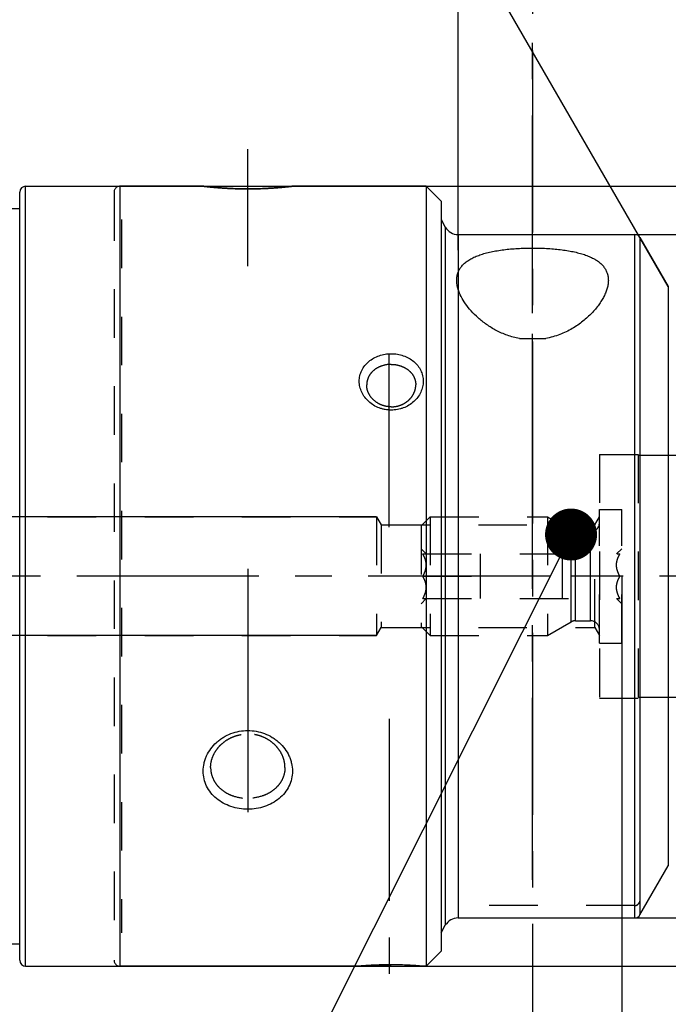
# Model space of a CAD drawing. Units: millimetres. Extents: x 0 to 594, y 0 to 420.
# Drawn here: x 294 to 338, y 212 to 278 of the extents above; entities that cross this region are included whole.
import ezdxf

# ---------------------------------------------------------------- set-up
doc = ezdxf.new("R2010")
doc.units = ezdxf.units.MM
doc.header["$LTSCALE"] = 32.67
doc.linetypes.add('CENTER', pattern=[0.6, 0.375, -0.075, 0.075, -0.075])
doc.linetypes.add('HIDDEN', pattern=[0.2, 0.1, -0.1])
doc.layers.get('0').update_dxf_attribs({"linetype": 'CONTINUOUS'})
for name, color, linetype in [('30252541_HP_CL', 7, 'CONTINUOUS'), ('30252541_HP_HL', 7, 'CONTINUOUS'), ('30614696_AXIS', 7, 'CONTINUOUS'), ('30614696_CL', 7, 'CONTINUOUS'), ('30614696_HL', 7, 'CONTINUOUS'), ('30870785_HL', 7, 'CONTINUOUS'), ('30870913#SC253538_AXIS', 7, 'CONTINUOUS'), ('30870913_AXIS', 7, 'CONTINUOUS'), ('30870913_CL', 7, 'CONTINUOUS'), ('30870913_HL', 7, 'CONTINUOUS'), ('606772716-000-00-ED1_CL', 7, 'CONTINUOUS'), ('606772716-000-00-ED1_DIM', 7, 'CONTINUOUS'), ('606772716-000-00-ED1_HATCH', 7, 'CONTINUOUS')]:
    doc.layers.add(name, color=color, linetype=linetype)
doc.styles.get("Standard").update_dxf_attribs({"font": 'TXT.SHX', "width": 0.7})
doc.styles.add('TEXTSTYLE_3', font='gdt', dxfattribs={"width": 0.7})
doc.dimstyles.new('DIMSTYLE_1', dxfattribs={"dimtxt": 3.5, "dimasz": 3.5, "dimexe": 0.18, "dimexo": 0.0625, "dimgap": 0.09, "dimtad": 1, "dimdec": 3, "dimdsep": 46, "dimtxsty": 'STANDARD', "dimblk": '_FILLED', "dimblk1": '_FILLED', "dimblk2": '_FILLED', "dimcen": 0.09, "dimclrt": 2, "dimadec": 0, "dimazin": 0, "dimtp": 0.15, "dimtm": 0.15, "dimtfac": 1, "dimtdec": 3, "dimtofl": 0, "dimtmove": 0, "dimatfit": 3, "dimldrblk": '_FILLED', "dimfxl": 1, "dimtolj": 1, "dimarcsym": 0})
doc.dimstyles.new('DIMSTYLE_2', dxfattribs={"dimtxt": 3.5, "dimasz": 3.5, "dimexe": 0.18, "dimexo": 0.0625, "dimgap": 0.09, "dimtad": 1, "dimdec": 3, "dimdsep": 46, "dimtxsty": 'STANDARD', "dimblk": '_FILLED', "dimblk1": '_FILLED', "dimblk2": '_FILLED', "dimcen": 0.09, "dimclrt": 2, "dimadec": 0, "dimazin": 0, "dimtp": 0.1, "dimtm": 0.1, "dimtfac": 1, "dimtdec": 3, "dimtofl": 0, "dimtmove": 0, "dimatfit": 3, "dimldrblk": '_FILLED', "dimfxl": 1, "dimtolj": 1, "dimarcsym": 0})
doc.dimstyles.new('DIMSTYLE_5', dxfattribs={"dimtxt": 3.5, "dimasz": 3.5, "dimexe": 0.18, "dimexo": 0.0625, "dimgap": 0.09, "dimtad": 1, "dimdec": 3, "dimdsep": 46, "dimtxsty": 'STANDARD', "dimblk": '_FILLED', "dimblk1": '_FILLED', "dimblk2": '_FILLED', "dimcen": 0.09, "dimclrt": 2, "dimadec": 0, "dimazin": 0, "dimtp": 0.2, "dimtm": 0.2, "dimtfac": 1, "dimtdec": 3, "dimtofl": 0, "dimtmove": 0, "dimatfit": 3, "dimldrblk": '_FILLED', "dimfxl": 1, "dimtolj": 1, "dimarcsym": 0})
doc.dimstyles.new('DIMSTYLE_6', dxfattribs={"dimtxt": 3.5, "dimasz": 3.5, "dimexe": 0.18, "dimexo": 0.0625, "dimgap": 0.09, "dimtad": 1, "dimdec": 1, "dimdsep": 46, "dimtxsty": 'STANDARD', "dimblk": '_FILLED', "dimblk1": '_FILLED', "dimblk2": '_FILLED', "dimcen": 0.09, "dimclrt": 2, "dimadec": 0, "dimazin": 0, "dimtp": 0.1, "dimtfac": 1, "dimtdec": 1, "dimtofl": 0, "dimtmove": 0, "dimatfit": 3, "dimldrblk": '_FILLED', "dimfxl": 1, "dimtolj": 1, "dimarcsym": 0})
doc.dimstyles.new('DIMSTYLE_7', dxfattribs={"dimtxt": 3.5, "dimasz": 3.5, "dimexe": 0.18, "dimexo": 0.0625, "dimgap": 0.09, "dimtad": 1, "dimdec": 3, "dimdsep": 46, "dimtxsty": 'STANDARD', "dimblk": '_FILLED', "dimblk1": '_FILLED', "dimblk2": '_FILLED', "dimcen": 0.09, "dimclrt": 2, "dimadec": 0, "dimazin": 0, "dimtp": 0.5, "dimtm": 0.5, "dimtfac": 1, "dimtdec": 3, "dimtofl": 0, "dimtmove": 0, "dimatfit": 3, "dimldrblk": '_FILLED', "dimfxl": 1, "dimtolj": 1, "dimarcsym": 0})
doc.dimstyles.get("Standard").update_dxf_attribs({"dimtxt": 3.5, "dimasz": 3.5, "dimexe": 0.18, "dimexo": 0.0625, "dimgap": 0.09, "dimtad": 1, "dimdec": 3, "dimdsep": 46, "dimtxsty": 'STANDARD', "dimblk": '_FILLED', "dimblk1": '_FILLED', "dimblk2": '_FILLED', "dimcen": 0.09, "dimclrt": 2, "dimadec": 0, "dimazin": 0, "dimtol": 1, "dimtp": 0.005, "dimtm": 0.005, "dimtfac": 1, "dimtdec": 3, "dimtofl": 0, "dimtmove": 0, "dimatfit": 3, "dimldrblk": '_FILLED', "dimfxl": 1, "dimtolj": 1, "dimarcsym": 0})

# ---------------------------------------------------------------- blocks, each defined once
blk = doc.blocks.new('_FILLED')
at = {"color": 0, "linetype": 'BYBLOCK'}
blk.add_solid([(0, 0), (-1, 0.125), (-1, -0.125)], dxfattribs=at)
blk = doc.blocks.new('*D0')
at = {"color": 3, "linetype": 'CONTINUOUS'}
for p, q in [((334.811, 240.567), (334.811, 149.067)), ((383.811, 240.567), (383.811, 149.067)), ((334.811, 150.567), (359.311, 150.567)), ((383.811, 150.567), (359.311, 150.567))]:
    blk.add_line(p, q, dxfattribs=at)
at = {"color": 3, "linetype": 'CONTINUOUS', "xscale": 3.5, "yscale": 3.5, "zscale": 3.5, "rotation": 180}
blk.add_blockref('_FILLED', (334.811, 150.567), dxfattribs=at)
at = {"color": 3, "linetype": 'CONTINUOUS', "xscale": 3.5, "yscale": 3.5, "zscale": 3.5}
blk.add_blockref('_FILLED', (383.811, 150.567), dxfattribs=at)
at = {"color": 2, "linetype": 'CONTINUOUS', "insert": (359.311, 154.942), "char_height": 3.5, "width": 5.5, "attachment_point": 2, "line_spacing_factor": 0.9}
blk.add_mtext('49', dxfattribs=at)
blk = doc.blocks.new('*D1')
at = {"color": 3, "linetype": 'CONTINUOUS'}
for p, q in [((334.811, 240.567), (334.811, 159.067)), ((344.811, 240.567), (344.811, 159.067)), ((339.811, 160.567), (294.459, 160.567)), ((334.811, 160.567), (339.811, 160.567)), ((344.811, 160.567), (339.811, 160.567))]:
    blk.add_line(p, q, dxfattribs=at)
at = {"color": 3, "linetype": 'CONTINUOUS', "xscale": 3.5, "yscale": 3.5, "zscale": 3.5, "rotation": 180}
blk.add_blockref('_FILLED', (334.811, 160.567), dxfattribs=at)
at = {"color": 3, "linetype": 'CONTINUOUS', "xscale": 3.5, "yscale": 3.5, "zscale": 3.5}
blk.add_blockref('_FILLED', (344.811, 160.567), dxfattribs=at)
at = {"color": 2, "linetype": 'CONTINUOUS', "insert": (325.376, 164.942), "char_height": 3.5, "width": 30.91667, "attachment_point": 3, "line_spacing_factor": 0.9}
blk.add_mtext('10\\PVERSTELLWEG', dxfattribs=at)
blk = doc.blocks.new('*D2')
at = {"color": 3, "linetype": 'CONTINUOUS'}
for p, q in [((301.056, 266.817), (475.311, 266.817)), ((473.811, 266.817), (473.811, 240.567)), ((473.811, 214.317), (473.811, 240.567)), ((301.056, 214.317), (475.311, 214.317))]:
    blk.add_line(p, q, dxfattribs=at)
at = {"color": 3, "linetype": 'CONTINUOUS', "xscale": 3.5, "yscale": 3.5, "zscale": 3.5}
for p, rotation in [((473.811, 266.817), 90), ((473.811, 214.317), 270)]:
    blk.add_blockref('_FILLED', p, dxfattribs=dict(at, rotation=rotation))
at = {"color": 2, "linetype": 'CONTINUOUS', "insert": (469.436, 240.567), "char_height": 3.5, "width": 14.41667, "attachment_point": 2, "rotation": 90, "line_spacing_factor": 0.9, "style": 'TEXTSTYLE_3'}
blk.add_mtext('{\\Fgdt;n}\\FTXT.SHX;52.5', dxfattribs=at)
blk = doc.blocks.new('*D7')
at = {"color": 3, "linetype": 'CONTINUOUS'}
for p, q in [((258.811, 240.567), (258.811, 332.067)), ((383.811, 240.567), (383.811, 332.067)), ((258.811, 330.567), (321.311, 330.567)), ((383.811, 330.567), (321.311, 330.567))]:
    blk.add_line(p, q, dxfattribs=at)
at = {"color": 3, "linetype": 'CONTINUOUS', "xscale": 3.5, "yscale": 3.5, "zscale": 3.5, "rotation": 180}
blk.add_blockref('_FILLED', (258.811, 330.567), dxfattribs=at)
at = {"color": 3, "linetype": 'CONTINUOUS', "xscale": 3.5, "yscale": 3.5, "zscale": 3.5}
blk.add_blockref('_FILLED', (383.811, 330.567), dxfattribs=at)
at = {"color": 2, "linetype": 'CONTINUOUS', "insert": (315.056, 334.942), "char_height": 3.5, "width": 7.25, "attachment_point": 2, "line_spacing_factor": 0.9}
blk.add_mtext('125', dxfattribs=at)
blk = doc.blocks.new('*D11')
at = {"color": 3, "linetype": 'CONTINUOUS'}
for p, q in [((335.694, 263.567), (465.311, 263.567)), ((463.811, 263.567), (463.811, 240.567)), ((463.811, 217.567), (463.811, 240.567)), ((335.694, 217.567), (465.311, 217.567))]:
    blk.add_line(p, q, dxfattribs=at)
at = {"color": 3, "linetype": 'CONTINUOUS', "xscale": 3.5, "yscale": 3.5, "zscale": 3.5}
for p, rotation in [((463.811, 263.567), 90), ((463.811, 217.567), 270)]:
    blk.add_blockref('_FILLED', p, dxfattribs=dict(at, rotation=rotation))
at = {"color": 2, "linetype": 'CONTINUOUS', "insert": (459.436, 240.567), "char_height": 3.5, "width": 10.16667, "attachment_point": 2, "rotation": 90, "line_spacing_factor": 0.9, "style": 'TEXTSTYLE_3'}
blk.add_mtext('{\\Fgdt;n}\\FTXT.SHX;46', dxfattribs=at)
blk = doc.blocks.new('*D13')
at = {"color": 3, "linetype": 'CONTINUOUS'}
for p, q in [((323.811, 262.521), (323.811, 322.067)), ((383.811, 293.067), (383.811, 322.067)), ((323.811, 320.567), (353.811, 320.567)), ((383.811, 320.567), (353.811, 320.567))]:
    blk.add_line(p, q, dxfattribs=at)
at = {"color": 3, "linetype": 'CONTINUOUS', "xscale": 3.5, "yscale": 3.5, "zscale": 3.5, "rotation": 180}
blk.add_blockref('_FILLED', (323.811, 320.567), dxfattribs=at)
at = {"color": 3, "linetype": 'CONTINUOUS', "xscale": 3.5, "yscale": 3.5, "zscale": 3.5}
blk.add_blockref('_FILLED', (383.811, 320.567), dxfattribs=at)
at = {"color": 2, "linetype": 'CONTINUOUS', "insert": (353.811, 324.942), "char_height": 3.5, "width": 5.5, "attachment_point": 2, "line_spacing_factor": 0.9}
blk.add_mtext('60', dxfattribs=at)
blk = doc.blocks.new('*D14')
at = {"color": 3, "linetype": 'CONTINUOUS'}
for p, q in [((338.811, 258.567), (338.811, 305.736)), ((337.945, 260.067), (315.227, 299.417))]:
    blk.add_line(p, q, dxfattribs=at)
for start, end in [(90, 105), (105, 120)]:
    blk.add_arc((338.811, 258.567), 45.669, start, end, dxfattribs=at)
for points in [[(335.331, 303.665), (338.811, 304.236), (335.297, 304.539)], [(318.869, 300.137), (315.977, 298.118), (319.277, 299.363)]]:
    blk.add_solid(points, dxfattribs=at)
at = {"color": 2, "linetype": 'CONTINUOUS', "insert": (318.127, 307.005), "char_height": 3.5, "width": 7.58333, "attachment_point": 2, "rotation": 23.1243, "line_spacing_factor": 0.9}
blk.add_mtext('30\\Fgdt;{\\Fgdt;~}', dxfattribs=at)
blk = doc.blocks.new('*D15')
at = {"layer": '606772716-000-00-ED1_DIM', "color": 3, "linetype": 'CONTINUOUS'}
for p, q in [((318.311, 244.567), (172.967, 244.567)), ((174.467, 244.567), (174.467, 240.567)), ((174.467, 236.567), (174.467, 240.567)), ((318.311, 236.567), (172.967, 236.567))]:
    blk.add_line(p, q, dxfattribs=at)
at = {"layer": '606772716-000-00-ED1_DIM', "color": 3, "linetype": 'CONTINUOUS', "xscale": 3.5, "yscale": 3.5, "zscale": 3.5}
for p, rotation in [((174.467, 244.567), 90), ((174.467, 236.567), 270)]:
    blk.add_blockref('_FILLED', p, dxfattribs=dict(at, rotation=rotation))
at = {"layer": '606772716-000-00-ED1_DIM', "color": 2, "linetype": 'CONTINUOUS', "insert": (170.092, 240.567), "char_height": 3.5, "width": 10.25, "attachment_point": 2, "rotation": 90, "line_spacing_factor": 0.9}
blk.add_mtext('M8x1', dxfattribs=at)
blk = doc.blocks.new('HATCHING_BL3', base_point=(342.725, 226.179))
at = {"layer": '606772716-000-00-ED1_HATCH', "color": 9, "linetype": 'CENTER'}
blk.add_line((328.811, 295.567), (328.811, 155.567), dxfattribs=at)

msp = doc.modelspace()

# ---------------------------------------------------------------- linework, layer by layer
at = {"layer": '30252541_HP_CL', "color": 9, "linetype": 'CONTINUOUS'}
for p, q in [((331.4043, 237.4866), (331.4043, 243.6474)), ((331.7043, 237.567), (331.7043, 243.567)), ((332.7115, 237.567), (332.7115, 243.567))]:
    msp.add_line(p, q, dxfattribs=at)
at = {"layer": '30252541_HP_HL', "color": 6, "linetype": 'HIDDEN'}
for p, q in [((333.3115, 236.067), (333.3115, 245.067)), ((333.3115, 245.067), (334.8115, 245.067)), ((334.8115, 236.067), (334.8115, 245.067)), ((321.3115, 243.952), (321.9265, 244.567)), ((321.3115, 243.952), (321.3115, 237.182)), ((321.9265, 244.567), (321.9265, 236.567)), ((321.9265, 244.567), (329.8115, 244.567)), ((329.8115, 244.567), (329.8115, 236.567)), ((329.8115, 244.567), (331.4043, 243.6474)), ((331.7043, 243.567), (332.7115, 243.567)), ((321.3115, 242.417), (321.6615, 242.067)), ((321.4294, 242.067), (334.6935, 242.067)), ((325.3115, 239.067), (325.3115, 242.067)), ((330.8115, 242.067), (330.8115, 239.067)), ((334.4615, 242.067), (334.8115, 242.417)), ((321.4294, 240.567), (325.3115, 240.567)), ((334.6935, 240.567), (330.8115, 240.567)), ((321.3115, 238.717), (321.6615, 239.067)), ((321.4294, 239.067), (334.6935, 239.067)), ((334.4615, 239.067), (334.8115, 238.717)), ((329.8115, 236.567), (331.4043, 237.4866)), ((331.7043, 237.567), (332.7115, 237.567)), ((321.3115, 237.182), (321.9265, 236.567)), ((321.9265, 236.567), (329.8115, 236.567)), ((333.3115, 236.067), (334.8115, 236.067))]:
    msp.add_line(p, q, dxfattribs=at)
for centre, start, end in [((332.7115, 244.167), 270, 360), ((331.7043, 244.167), 240, 270), ((331.7043, 236.967), 90, 120), ((332.7115, 236.967), 0, 90)]:
    msp.add_arc(centre, 0.6, start, end, dxfattribs=at)
for points, knots in [([(321.4294, 240.567), (321.463, 240.6251), (321.5255, 240.7433), (321.6005, 240.9284), (321.6499, 241.1204), (321.6673, 241.317), (321.6499, 241.5136), (321.6005, 241.7056), (321.5255, 241.8907), (321.463, 242.0089), (321.4294, 242.067)], [0, 0, 0, 0, 0.1268101, 0.2523261, 0.3765787, 0.5, 0.6234213, 0.7476738, 0.8731898, 1, 1, 1, 1]), ([(334.6935, 240.567), (334.66, 240.6251), (334.5975, 240.7433), (334.5225, 240.9284), (334.4731, 241.1204), (334.4557, 241.317), (334.4731, 241.5136), (334.5225, 241.7056), (334.5975, 241.8907), (334.66, 242.0089), (334.6935, 242.067)], [0, 0, 0, 0, 0.1268101, 0.2523261, 0.3765787, 0.5, 0.6234213, 0.7476738, 0.8731898, 1, 1, 1, 1]), ([(321.4294, 239.067), (321.463, 239.1251), (321.5255, 239.2433), (321.6005, 239.4284), (321.6499, 239.6204), (321.6673, 239.817), (321.6499, 240.0136), (321.6005, 240.2056), (321.5255, 240.3907), (321.463, 240.5089), (321.4294, 240.567)], [0, 0, 0, 0, 0.1268103, 0.2523263, 0.3765789, 0.5000001, 0.6234213, 0.7476738, 0.8731898, 1, 1, 1, 1]), ([(334.6935, 239.067), (334.66, 239.1251), (334.5975, 239.2433), (334.5225, 239.4284), (334.4731, 239.6204), (334.4557, 239.817), (334.4731, 240.0136), (334.5225, 240.2056), (334.5975, 240.3907), (334.66, 240.5089), (334.6935, 240.567)], [0, 0, 0, 0, 0.1268103, 0.2523263, 0.3765789, 0.5000001, 0.6234213, 0.7476738, 0.8731898, 1, 1, 1, 1])]:
    msp.add_open_spline(points, degree=3, knots=knots, dxfattribs=at)
at = {"layer": '30614696_AXIS', "color": 3, "linetype": 'CENTER'}
for p, q in [((309.6565, 261.4364), (309.6565, 269.317)), ((309.6565, 231.6323), (309.6565, 224.692))]:
    msp.add_line(p, q, dxfattribs=at)
at = {"layer": '30614696_CL', "color": 9, "linetype": 'CONTINUOUS'}
msp.add_line((301.0565, 266.817), (301.0565, 214.317), dxfattribs=at)
at = {"layer": '30614696_CL', "color": 7, "linetype": 'CONTINUOUS'}
for p, q in [((306.6565, 266.817), (301.0565, 266.817)), ((321.6565, 266.817), (312.6565, 266.817)), ((321.6565, 266.817), (321.6565, 214.317)), ((322.6565, 265.817), (321.6565, 266.817)), ((322.6565, 265.817), (322.6565, 215.317)), ((322.6565, 215.317), (321.6565, 214.317)), ((317.1565, 214.317), (301.0565, 214.317)), ((321.3451, 214.3262), (321.3644, 214.3247)), ((321.3644, 214.3247), (321.4565, 214.317)), ((321.6565, 214.317), (321.4565, 214.317))]:
    msp.add_line(p, q, dxfattribs=at)
msp.add_arc((319.305, 189.121), 25.2876, 85.372596, 89.996722, dxfattribs=at)
for points, knots in [([(309.6565, 266.6382), (309.4654, 266.6382), (309.0878, 266.6426), (308.622, 266.6584), (308.263, 266.6765), (308.011, 266.6918), (307.7743, 266.7084), (307.5552, 266.7258), (307.356, 266.7433), (307.1788, 266.7601), (307.0256, 266.7757), (306.9137, 266.7877), (306.8374, 266.7962), (306.7904, 266.8014), (306.7504, 266.806), (306.7175, 266.8098), (306.692, 266.8128), (306.6749, 266.8149), (306.6656, 266.8159), (306.6602, 266.8166), (306.6589, 266.8167), (306.6562, 266.8171), (306.6565, 266.817)], [0, 0, 0, 0, 0.1906784, 0.3766309, 0.4649915, 0.5492692, 0.6284418, 0.7017697, 0.768516, 0.8279455, 0.8793669, 0.9221807, 0.9402214, 0.9559616, 0.9693589, 0.9803707, 0.9889585, 0.9950963, 0.9972445, 0.9987782, 0.9996969, 1, 1, 1, 1]), ([(312.6565, 266.817), (312.6568, 266.8171), (312.6541, 266.8167), (312.6528, 266.8166), (312.6474, 266.8159), (312.6381, 266.8149), (312.621, 266.8128), (312.5955, 266.8098), (312.5626, 266.806), (312.5226, 266.8015), (312.4756, 266.7962), (312.3993, 266.7877), (312.2874, 266.7757), (312.1342, 266.7601), (311.957, 266.7433), (311.7578, 266.7258), (311.5388, 266.7084), (311.302, 266.6918), (311.0501, 266.6765), (310.6911, 266.6584), (310.2252, 266.6426), (309.8477, 266.6382), (309.6565, 266.6382)], [0, 0, 0, 0, 0.000303, 0.0012214, 0.0027547, 0.0049023, 0.011039, 0.0196257, 0.0306367, 0.0440335, 0.0597731, 0.0778127, 0.1206225, 0.1720401, 0.2314666, 0.2982094, 0.3715333, 0.4506988, 0.5349686, 0.623324, 0.8092698, 1, 1, 1, 1]), ([(319.3065, 251.7481), (319.1688, 251.748), (318.9612, 251.7666), (318.6914, 251.8279), (318.4285, 251.9133), (318.1183, 252.0633), (317.7892, 252.3067), (317.5167, 252.6039), (317.3124, 252.9431), (317.1856, 253.3105), (317.1422, 253.6909), (317.1849, 254.0683), (317.3117, 254.4267), (317.5168, 254.7519), (317.7904, 255.0318), (318.1203, 255.2573), (318.4931, 255.4222), (318.8932, 255.5221), (319.169, 255.5443), (319.3065, 255.5443)], [0, 0, 0, 0, 0.0649714, 0.0977331, 0.1304526, 0.1952829, 0.2594106, 0.3225444, 0.3844158, 0.4449909, 0.5046027, 0.5636535, 0.6227248, 0.6825751, 0.7436884, 0.8062142, 0.8700752, 0.9350962, 1, 1, 1, 1]), ([(319.3065, 255.5443), (319.444, 255.5443), (319.7199, 255.5221), (320.12, 255.4222), (320.4928, 255.2573), (320.8227, 255.0317), (321.0963, 254.7518), (321.3013, 254.4266), (321.4282, 254.0681), (321.4708, 253.6907), (321.4274, 253.3103), (321.3005, 252.943), (321.0962, 252.6038), (320.8237, 252.3066), (320.4945, 252.0633), (320.1843, 251.9132), (319.9214, 251.8279), (319.6517, 251.7666), (319.4441, 251.748), (319.3065, 251.7481)], [0, 0, 0, 0, 0.0649264, 0.1299501, 0.1938064, 0.2563339, 0.3174458, 0.3772957, 0.4363674, 0.4954215, 0.5550307, 0.6156056, 0.6774774, 0.7406125, 0.8047382, 0.869573, 0.9022936, 0.9350513, 1, 1, 1, 1]), ([(309.6565, 224.8829), (309.4649, 224.8828), (309.0808, 224.9131), (308.5227, 225.0494), (308.0021, 225.2752), (307.541, 225.5853), (307.1587, 225.9716), (306.8725, 226.4217), (306.6958, 226.9192), (306.6366, 227.4442), (306.6869, 227.8849), (306.784, 228.2283), (306.9198, 228.5669), (307.1585, 228.9674), (307.4743, 229.3162), (307.7664, 229.5583), (308.0839, 229.7744), (308.5189, 229.9884), (309.0784, 230.1449), (309.4646, 230.18), (309.6565, 230.1799)], [0, 0, 0, 0, 0.0648107, 0.1296846, 0.1934624, 0.2557395, 0.3165055, 0.375985, 0.4347154, 0.4935425, 0.5531469, 0.583422, 0.6140568, 0.676359, 0.7399518, 0.7721472, 0.8045373, 0.8696747, 0.9350944, 1, 1, 1, 1]), ([(309.6565, 230.1799), (309.8483, 230.18), (310.2345, 230.1449), (310.7939, 229.9884), (311.2289, 229.7745), (311.5464, 229.5584), (311.8386, 229.3163), (312.1544, 228.9675), (312.3931, 228.5671), (312.5289, 228.2284), (312.6261, 227.885), (312.6764, 227.4443), (312.6173, 226.9194), (312.4406, 226.4218), (312.1544, 225.9717), (311.7721, 225.5854), (311.311, 225.2753), (310.7905, 225.0494), (310.2323, 224.9131), (309.8482, 224.8828), (309.6565, 224.8829)], [0, 0, 0, 0, 0.0648858, 0.1303048, 0.1954434, 0.2278349, 0.2600303, 0.3236231, 0.3859258, 0.4165608, 0.4468359, 0.5064389, 0.5652679, 0.6239982, 0.6834771, 0.7442429, 0.8065183, 0.8702952, 0.9351695, 1, 1, 1, 1]), ([(317.1565, 214.317), (317.1556, 214.3168), (317.1634, 214.3177), (317.1671, 214.3178), (317.1826, 214.3193), (317.2, 214.3207), (317.224, 214.3227), (317.2655, 214.3261), (317.3299, 214.3312), (317.4214, 214.3382), (317.5312, 214.3462), (317.6581, 214.3549), (317.8008, 214.3638), (317.9577, 214.3727), (318.1904, 214.3844), (318.5042, 214.3969), (318.8986, 214.4065), (319.1694, 214.4087), (319.3065, 214.4087)], [0, 0, 0, 0, 0.0012204, 0.0048995, 0.0110341, 0.01962, 0.0306352, 0.0440415, 0.0778337, 0.1205981, 0.1719123, 0.2312368, 0.2979121, 0.3711862, 0.4502272, 0.6226428, 0.8089392, 1, 1, 1, 1])]:
    msp.add_open_spline(points, degree=3, knots=knots, dxfattribs=at)
at = {"layer": '30614696_HL', "color": 6, "linetype": 'HIDDEN'}
for p, q in [((300.6565, 266.417), (300.6565, 214.717)), ((301.1565, 264.567), (301.1565, 216.567)), ((321.3643, 214.3247), (321.3624, 214.3248)), ((321.4556, 214.3171), (321.3643, 214.3247)), ((321.4565, 214.317), (321.4556, 214.3171))]:
    msp.add_line(p, q, dxfattribs=at)
for centre, radius, start, end in [((301.0565, 266.417), 0.4, 90, 180), ((301.0565, 214.717), 0.4, 180, 270), ((319.3013, 189.0293), 25.3793, 85.381, 89.988372)]:
    msp.add_arc(centre, radius, start, end, dxfattribs=at)
for points, knots in [([(306.6565, 266.817), (306.6562, 266.8171), (306.6589, 266.8167), (306.6602, 266.8166), (306.6656, 266.8159), (306.6749, 266.8149), (306.692, 266.8128), (306.7175, 266.8098), (306.7504, 266.806), (306.7903, 266.8015), (306.8373, 266.7962), (306.9136, 266.7877), (307.0255, 266.7757), (307.1788, 266.7601), (307.356, 266.7433), (307.5552, 266.7258), (307.7742, 266.7084), (308.0109, 266.6918), (308.2629, 266.6765), (308.6218, 266.6584), (309.0877, 266.6426), (309.4653, 266.6382), (309.6565, 266.6382)], [0, 0, 0, 0, 0.0003031, 0.0012215, 0.0027548, 0.0049025, 0.0110391, 0.0196259, 0.0306369, 0.0440338, 0.0597734, 0.077813, 0.1206226, 0.1720402, 0.2314665, 0.298209, 0.3715327, 0.4506978, 0.5349662, 0.6233207, 0.8092657, 1, 1, 1, 1]), ([(309.6565, 266.6382), (309.8476, 266.6382), (310.2252, 266.6426), (310.691, 266.6584), (311.05, 266.6765), (311.3019, 266.6918), (311.5387, 266.7084), (311.7578, 266.7258), (311.957, 266.7433), (312.1342, 266.7601), (312.2874, 266.7757), (312.3993, 266.7877), (312.4756, 266.7962), (312.5226, 266.8014), (312.5626, 266.806), (312.5955, 266.8098), (312.621, 266.8128), (312.6381, 266.8149), (312.6474, 266.8159), (312.6528, 266.8166), (312.6541, 266.8167), (312.6568, 266.8171), (312.6565, 266.817)], [0, 0, 0, 0, 0.1906825, 0.3766343, 0.464994, 0.5492705, 0.6284426, 0.7017702, 0.7685162, 0.8279455, 0.8793669, 0.9221805, 0.9402212, 0.9559613, 0.9693587, 0.9803705, 0.9889584, 0.9950962, 0.9972444, 0.9987781, 0.9996968, 1, 1, 1, 1]), ([(319.3065, 254.826), (319.0961, 254.826), (318.7791, 254.777), (318.3968, 254.6134), (318.1435, 254.4457), (317.9333, 254.2371), (317.7757, 253.9939), (317.6782, 253.725), (317.6565, 253.5361), (317.6565, 253.442)], [0, 0, 0, 0, 0.2643366, 0.3941006, 0.5205948, 0.6436239, 0.7636175, 0.8817973, 1, 1, 1, 1]), ([(319.3065, 254.826), (319.5169, 254.826), (319.8339, 254.777), (320.2162, 254.6134), (320.4695, 254.4457), (320.6796, 254.2371), (320.8372, 253.9939), (320.9348, 253.725), (320.9565, 253.5361), (320.9565, 253.442)], [0, 0, 0, 0, 0.2643365, 0.3941005, 0.5205946, 0.6436236, 0.7636173, 0.8817972, 1, 1, 1, 1]), ([(319.3065, 251.9681), (319.2009, 251.9681), (318.9885, 251.9869), (318.6809, 252.071), (318.3949, 252.2084), (318.1424, 252.3935), (317.9333, 252.6192), (317.7765, 252.8761), (317.6789, 253.1537), (317.6565, 253.3468), (317.6565, 253.442)], [0, 0, 0, 0, 0.1295559, 0.2599453, 0.3890559, 0.5165577, 0.6417572, 0.7640126, 0.8831964, 1, 1, 1, 1]), ([(319.3065, 251.9681), (319.4121, 251.9681), (319.6245, 251.9869), (319.9321, 252.071), (320.2181, 252.2084), (320.4706, 252.3935), (320.6797, 252.6192), (320.8365, 252.8761), (320.934, 253.1537), (320.9565, 253.3468), (320.9565, 253.442)], [0, 0, 0, 0, 0.1295559, 0.2599452, 0.3890558, 0.5165576, 0.641757, 0.7640124, 0.8831964, 1, 1, 1, 1]), ([(307.1565, 227.692), (307.1565, 227.8363), (307.1906, 228.1293), (307.338, 228.5516), (307.5347, 228.8769), (307.7313, 229.1145), (307.9545, 229.3364), (308.2751, 229.5748), (308.6361, 229.7508), (308.9419, 229.8511), (309.2553, 229.923), (309.4966, 229.9448), (309.6565, 229.9448)], [0, 0, 0, 0, 0.1163674, 0.2355833, 0.3582013, 0.4207572, 0.483956, 0.6117247, 0.7409615, 0.8059438, 0.871029, 1, 1, 1, 1]), ([(312.1565, 227.692), (312.1565, 227.8363), (312.1224, 228.1293), (311.975, 228.5516), (311.7782, 228.8769), (311.5816, 229.1145), (311.3585, 229.3364), (311.0379, 229.5748), (310.6769, 229.7508), (310.371, 229.8511), (310.0577, 229.923), (309.8164, 229.9448), (309.6565, 229.9448)], [0, 0, 0, 0, 0.1163675, 0.2355837, 0.3582018, 0.4207579, 0.483957, 0.6117261, 0.740964, 0.805946, 0.8710317, 1, 1, 1, 1]), ([(307.1565, 227.692), (307.1565, 227.55), (307.1891, 227.265), (307.3366, 226.8597), (307.5755, 226.4939), (307.8944, 226.1811), (308.2788, 225.9306), (308.8586, 225.687), (309.3382, 225.6146), (309.6565, 225.6146)], [0, 0, 0, 0, 0.1181722, 0.236111, 0.3558256, 0.4786401, 0.6051134, 0.7351999, 1, 1, 1, 1]), ([(312.1565, 227.692), (312.1565, 227.55), (312.1238, 227.265), (311.9764, 226.8597), (311.7375, 226.4938), (311.4186, 226.1811), (311.0342, 225.9306), (310.4543, 225.687), (309.9747, 225.6146), (309.6565, 225.6146)], [0, 0, 0, 0, 0.1181724, 0.2361114, 0.3558262, 0.4786412, 0.605115, 0.7352024, 1, 1, 1, 1]), ([(319.3065, 214.4087), (319.1694, 214.4087), (318.8985, 214.4065), (318.5041, 214.3969), (318.1903, 214.3844), (317.9576, 214.3727), (317.8007, 214.3638), (317.658, 214.3549), (317.5311, 214.3462), (317.4213, 214.3382), (317.3299, 214.3312), (317.2654, 214.3261), (317.224, 214.3227), (317.2, 214.3207), (317.1826, 214.3193), (317.1671, 214.3178), (317.1634, 214.3177), (317.1556, 214.3168), (317.1565, 214.317)], [0, 0, 0, 0, 0.1911207, 0.3774162, 0.5498102, 0.6288494, 0.7021201, 0.7687902, 0.8281086, 0.8794165, 0.9221771, 0.9559678, 0.9693731, 0.9803866, 0.9889703, 0.9951029, 0.9987805, 1, 1, 1, 1])]:
    msp.add_open_spline(points, degree=3, knots=knots, dxfattribs=at)
at = {"layer": '30870785_HL', "color": 6, "linetype": 'HIDDEN'}
for p, q in [((335.9515, 232.417), (335.9515, 248.717)), ((335.9515, 248.717), (340.9515, 248.717)), ((335.9515, 232.417), (340.9515, 232.417))]:
    msp.add_line(p, q, dxfattribs=at)
at = {"layer": '30870913#SC253538_AXIS', "color": 3, "linetype": 'CENTER'}
for p, q in [((328.8115, 220.1249), (328.8115, 296.747)), ((328.8115, 243.567), (328.8115, 259.567)), ((388.8115, 240.567), (277.9115, 240.567))]:
    msp.add_line(p, q, dxfattribs=at)
at = {"layer": '30870913_AXIS', "color": 3, "linetype": 'CENTER'}
for p, q in [((319.1565, 243.872), (319.1565, 255.567)), ((309.6565, 241.067), (309.6565, 230.567)), ((319.1565, 230.957), (319.1565, 213.567))]:
    msp.add_line(p, q, dxfattribs=at)
at = {"layer": '30870913_CL', "color": 7, "linetype": 'CONTINUOUS'}
for p, q in [((294.7115, 214.317), (294.7115, 266.817)), ((294.7115, 266.817), (321.3577, 266.817)), ((294.3115, 214.717), (294.3115, 266.417)), ((278.9115, 265.317), (294.3115, 265.317)), ((322.6565, 264.5675), (322.9455, 264.067)), ((323.8115, 263.567), (335.6938, 263.567)), ((336.0402, 263.367), (337.9455, 260.067)), ((327.927, 256.567), (329.696, 256.567)), ((336.0402, 217.767), (337.9455, 221.067)), ((323.8115, 217.567), (335.6938, 217.567)), ((322.6565, 216.5665), (322.9455, 217.067)), ((278.9115, 215.817), (294.3115, 215.817)), ((294.7115, 214.317), (321.3577, 214.317)), ((321.3577, 214.317), (321.3623, 214.3249))]:
    msp.add_line(p, q, dxfattribs=at)
at = {"layer": '30870913_CL', "color": 9, "linetype": 'CONTINUOUS'}
for p, q in [((322.9455, 264.067), (322.9455, 217.067)), ((323.8115, 263.567), (323.8115, 217.567)), ((335.6938, 217.567), (335.6938, 263.567)), ((336.0402, 263.367), (336.0402, 217.767)), ((337.9455, 260.067), (337.9455, 221.067))]:
    msp.add_line(p, q, dxfattribs=at)
at = {"layer": '30870913_CL', "color": 7, "linetype": 'CONTINUOUS'}
for centre, radius, start, end in [((294.7115, 266.417), 0.4, 90, 180), ((323.8115, 264.567), 1, 210, 270), ((335.6938, 263.167), 0.4, 30, 90), ((323.8115, 216.567), 1, 90, 150), ((335.6938, 217.967), 0.4, 270, 330), ((294.7115, 214.717), 0.4, 180, 270)]:
    msp.add_arc(centre, radius, start, end, dxfattribs=at)
for points, knots in [([(323.8115, 261.033), (323.8405, 261.1068), (323.9125, 261.2525), (324.0588, 261.4548), (324.2445, 261.642), (324.469, 261.8133), (324.7314, 261.9683), (325.0303, 262.107), (325.3639, 262.2294), (325.7298, 262.3356), (326.1252, 262.426), (326.5465, 262.501), (326.9899, 262.5612), (327.6121, 262.6227), (328.413, 262.663), (329.3784, 262.6584), (330.175, 262.6102), (330.7905, 262.5418), (331.2266, 262.4765), (331.6393, 262.3961), (332.0247, 262.3002), (332.3796, 262.1884), (332.7014, 262.0604), (332.9877, 261.916), (333.2369, 261.7552), (333.4479, 261.5783), (333.6199, 261.3857), (333.7524, 261.1783), (333.8456, 260.9575), (333.9002, 260.7251), (333.9115, 260.566), (333.9115, 260.4858)], [0, 0, 0, 0, 0.02057, 0.0418843, 0.0644397, 0.088661, 0.1148689, 0.1432668, 0.1739421, 0.2068764, 0.2419585, 0.2789992, 0.3177462, 0.3578974, 0.4410221, 0.52542, 0.6080094, 0.6477061, 0.685888, 0.7222691, 0.7566174, 0.7887694, 0.8186446, 0.8462604, 0.8717439, 0.89534, 0.9174081, 0.9384032, 0.9588354, 0.9792153, 1, 1, 1, 1]), ([(323.7115, 260.4916), (323.7115, 260.5847), (323.7231, 260.724), (323.7653, 260.9037), (323.7948, 260.9904), (323.8115, 261.033)], [0, 0, 0, 0, 0.5048582, 0.7519442, 1, 1, 1, 1]), ([(323.8115, 259.8705), (323.7794, 259.9739), (323.7303, 260.1791), (323.7115, 260.3896), (323.7115, 260.4916)], [0, 0, 0, 0, 0.5149513, 1, 1, 1, 1]), ([(333.9115, 260.4858), (333.9115, 260.3988), (333.8978, 260.2203), (333.8406, 259.9508), (333.748, 259.6751), (333.6214, 259.395), (333.4622, 259.112), (333.2011, 258.7237), (332.8824, 258.3478), (332.5135, 257.9898), (332.0875, 257.6281), (331.477, 257.2095), (330.7871, 256.8749), (330.1802, 256.6716), (329.8595, 256.5968), (329.696, 256.567)], [0, 0, 0, 0, 0.0425723, 0.0873143, 0.1346024, 0.1846554, 0.2375782, 0.2934005, 0.4135793, 0.4779129, 0.5449789, 0.6869939, 0.8390903, 0.9186171, 1, 1, 1, 1]), ([(327.927, 256.567), (327.6497, 256.6174), (327.1148, 256.762), (326.3754, 257.0888), (325.7229, 257.4882), (325.1596, 257.9334), (324.6848, 258.4048), (324.2986, 258.8883), (324.0029, 259.3728), (323.8623, 259.7067), (323.8115, 259.8705)], [0, 0, 0, 0, 0.153697, 0.3005886, 0.4394656, 0.5698067, 0.6912785, 0.8035713, 0.9064538, 1, 1, 1, 1])]:
    msp.add_open_spline(points, degree=3, knots=knots, dxfattribs=at)
at = {"layer": '30870913_HL', "color": 6, "linetype": 'HIDDEN'}
for p, q in [((333.3115, 248.767), (333.3115, 232.367)), ((333.3115, 248.767), (335.9115, 248.767)), ((335.9115, 248.767), (335.9115, 232.367)), ((263.5218, 244.567), (318.3115, 244.567)), ((318.3115, 244.567), (318.3115, 236.567)), ((318.3115, 244.567), (318.6367, 244.0258)), ((318.6367, 244.0258), (318.6367, 237.1083)), ((318.6367, 244.0258), (332.999, 244.0258)), ((332.999, 244.0258), (333.3115, 244.567)), ((332.999, 237.1083), (332.999, 244.0258)), ((318.3115, 236.567), (318.6367, 237.1083)), ((318.6367, 237.1083), (332.999, 237.1083)), ((332.999, 237.1083), (333.3115, 236.567)), ((263.5218, 236.567), (318.3115, 236.567)), ((333.3115, 232.367), (335.9115, 232.367)), ((335.6938, 218.3937), (323.8115, 218.3937))]:
    msp.add_line(p, q, dxfattribs=at)
msp.add_open_spline([(335.6938, 218.3937), (335.7174, 218.3937), (335.7636, 218.3996), (335.8267, 218.4238), (335.8805, 218.458), (335.939, 218.5103), (335.9953, 218.5851), (336.0272, 218.651), (336.0402, 218.6841)], degree=3, knots=[0, 0, 0, 0, 0.1475425, 0.2879801, 0.419657, 0.5440611, 0.7777899, 1, 1, 1, 1], dxfattribs=at)

# ---------------------------------------------------------------- block references
msp.add_blockref('HATCHING_BL3', (342.7247, 226.1791))

# ---------------------------------------------------------------- dimensions: what is measured, and where the dimension line sits
at = {"color": 3, "linetype": 'CONTINUOUS'}
for base, p1, p2, dimstyle, picture, middle in [((383.8115, 330.567), (258.8115, 240.567), (383.8115, 240.567), 'DIMSTYLE_5', '*D7', (311.4308, 333.192)), ((383.8115, 320.567), (323.8115, 262.5213), (383.8115, 293.067), 'DIMSTYLE_6', '*D13', (351.0615, 323.192))]:
    dim = msp.add_linear_dim(base=base, p1=p1, p2=p2, dimstyle=dimstyle, dxfattribs=at)
    dim.commit()
    dim.dimension.update_dxf_attribs({"geometry": picture, "text_midpoint": middle, "dimtype": 160})
dim = msp.add_angular_dim_2l(base=(326.9914, 302.6802), line1=((338.8115, 305.7363), (338.8115, 258.567)), line2=((337.9455, 260.067), (315.2268, 299.4168)), dimstyle='DIMSTYLE_7', dxfattribs=at)
dim.commit()
dim.dimension.update_dxf_attribs({"geometry": '*D14', "text_midpoint": (319.6176, 307.3146), "dimtype": 162})
for base, p1, p2, picture, middle in [((473.8115, 266.817), (301.0565, 214.317), (301.0565, 266.817), '*D2', (472.8014, 237.3449)), ((463.8115, 263.567), (335.6938, 217.567), (335.6938, 263.567), '*D11', (462.3253, 238.2948))]:
    dim = msp.add_linear_dim(base=base, p1=p1, p2=p2, angle=90, text='%%c<>', dimstyle='DIMSTYLE_1', dxfattribs=at)
    dim.commit()
    dim.dimension.update_dxf_attribs({"geometry": picture, "text_midpoint": middle, "dimtype": 160})
dim = msp.add_linear_dim(base=(344.8115, 160.567), p1=(334.8115, 240.567), p2=(344.8115, 240.567), text='<>\\PVERSTELLWEG', dimstyle='DIMSTYLE_2', dxfattribs=at)
dim.commit()
dim.dimension.update_dxf_attribs({"geometry": '*D1', "text_midpoint": (292.0838, 160.1295), "dimtype": 160})
dim = msp.add_linear_dim(base=(334.8115, 150.567), p1=(383.8115, 240.567), p2=(334.8115, 240.567), angle=180, dimstyle='DIMSTYLE_1', dxfattribs=at)
dim.commit()
dim.dimension.update_dxf_attribs({"geometry": '*D0', "text_midpoint": (356.5615, 153.192), "dimtype": 160})
at = {"layer": '606772716-000-00-ED1_DIM', "color": 3, "linetype": 'CONTINUOUS'}
dim = msp.add_linear_dim(base=(174.4669, 236.567), p1=(318.3115, 244.567), p2=(318.3115, 236.567), angle=270, text='M<>x1', dimstyle='DIMSTYLE_2', dxfattribs=at)
dim.commit()
dim.dimension.update_dxf_attribs({"geometry": '*D15', "text_midpoint": (172.654, 238.8908), "dimtype": 160})

# ---------------------------------------------------------------- leaders
at = {"layer": '606772716-000-00-ED1_CL', "color": 3, "linetype": 'CONTINUOUS'}
msp.add_leader([(331.4043, 243.3713), (302.6433, 186.0417)], dimstyle='STANDARD', override={"dimtad": 0, "dimldrblk": 'DOT'}, dxfattribs=at)

doc.saveas('drawing.dxf')
